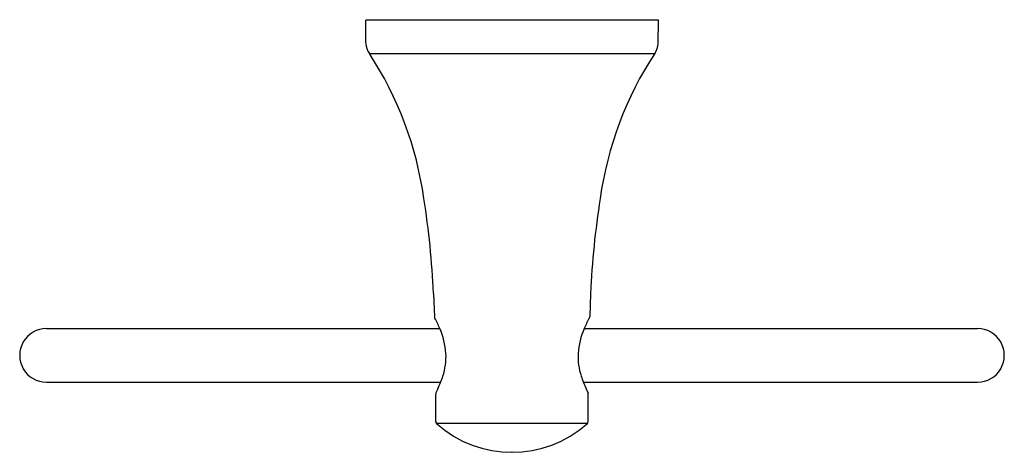
# Model space of a CAD drawing. Units: inches. Extents: x 3714.28 to 3721.15, y 170.38 to 173.4.
import ezdxf

# ---------------------------------------------------------------- set-up
doc = ezdxf.new("R2010")
doc.units = ezdxf.units.IN
doc.header["$LTSCALE"] = 0.64311
doc.header["$MEASUREMENT"] = 0
doc.layers.get('0').update_dxf_attribs({"color": 255, "linetype": 'CONTINUOUS'})
doc.layers.get('Defpoints').update_dxf_attribs({"linetype": 'CONTINUOUS'})
doc.styles.get("Standard").update_dxf_attribs({"font": 'txt', "width": 0.8})

msp = doc.modelspace()

# ---------------------------------------------------------------- linework, layer by layer
for p, q in [((3716.6951, 173.2365), (3716.6937, 173.3972)), ((3718.7356, 173.3972), (3716.6937, 173.3972)), ((3718.7342, 173.2365), (3718.7356, 173.3972)), ((3716.719, 173.1662), (3718.7103, 173.1662)), ((3717.1666, 171.4897), (3717.1726, 171.3279)), ((3718.2627, 171.4897), (3718.2567, 171.3279)), ((3714.4665, 171.2452), (3717.2106, 171.2452)), ((3718.2187, 171.2452), (3720.9625, 171.2452)), ((3714.4665, 170.8712), (3717.2172, 170.8712)), ((3718.2121, 170.8712), (3720.9625, 170.8712)), ((3717.1975, 170.8253), (3717.1836, 170.7958)), ((3718.2318, 170.8253), (3718.245, 170.7944)), ((3717.1819, 170.5975), (3717.1819, 170.7879)), ((3718.246, 170.5953), (3718.246, 170.7881)), ((3718.2403, 170.5839), (3717.1876, 170.5839)), ((3717.7145, 170.3817), (3717.7141, 170.3817))]:
    msp.add_line(p, q)
for centre, radius, start, end in [((3716.8132, 173.2375), 0.1181, 180.5, 217.15751), ((3718.6161, 173.2375), 0.1181, 322.84249, 359.5), ((3714.6486, 171.8099), 2.4752, 7.9674, 33.22802), ((3720.7807, 171.8099), 2.4752, 146.77198, 172.0326), ((3711.1332, 171.2175), 6.0395, 2.5838, 8.91072), ((3724.2961, 171.2175), 6.0395, 171.08928, 177.4162), ((3717.1922, 171.3285), 0.0197, 181.66577, 208.5824), ((3716.4895, 170.9424), 0.7822, 22.77609, 28.78878), ((3718.9398, 170.9424), 0.7822, 151.21122, 157.22391), ((3718.237, 171.3285), 0.0197, 331.4176, 358.33423), ((3714.4665, 171.0582), 0.187, 89.98804, 270.01197), ((3716.7196, 171.0314), 0.5356, 4.37154, 23.52549), ((3718.7097, 171.0314), 0.5356, 156.47451, 175.62846), ((3720.9625, 171.0582), 0.187, 269.98821, 90.01183), ((3716.7902, 171.0537), 0.4638, 342.41727, 2.28944), ((3718.6391, 171.0537), 0.4638, 177.71056, 197.58273), ((3716.5254, 171.1408), 0.7425, 334.85261, 342.18256), ((3718.9039, 171.1408), 0.7425, 197.81744, 205.14739), ((3717.2017, 170.7879), 0.0198, 156.50858, 180), ((3718.2263, 170.7879), 0.0198, 0.45292, 19.06508), ((3717.203, 170.5982), 0.021, 181.77028, 222.98901), ((3718.231, 170.5957), 0.0151, 308.4112, 358.20834), ((3717.7139, 171.1678), 0.7862, 227.97115, 312.03511)]:
    msp.add_arc(centre, radius, start, end)

# ---------------------------------------------------------------- texts
at = {"layer": 'Defpoints'}
for tag, p, s in [('MODELNUMBER', (3717.7146, 173.4005), 'K-21955'), ('TRADENAME', (3717.7146, 173.3989), 'TEMPERED'), ('PRODUCT', (3717.7146, 173.3972), 'TOWEL RING')]:
    msp.add_attdef(tag, p, s, height=0.001, dxfattribs=at)

doc.saveas('drawing.dxf')
